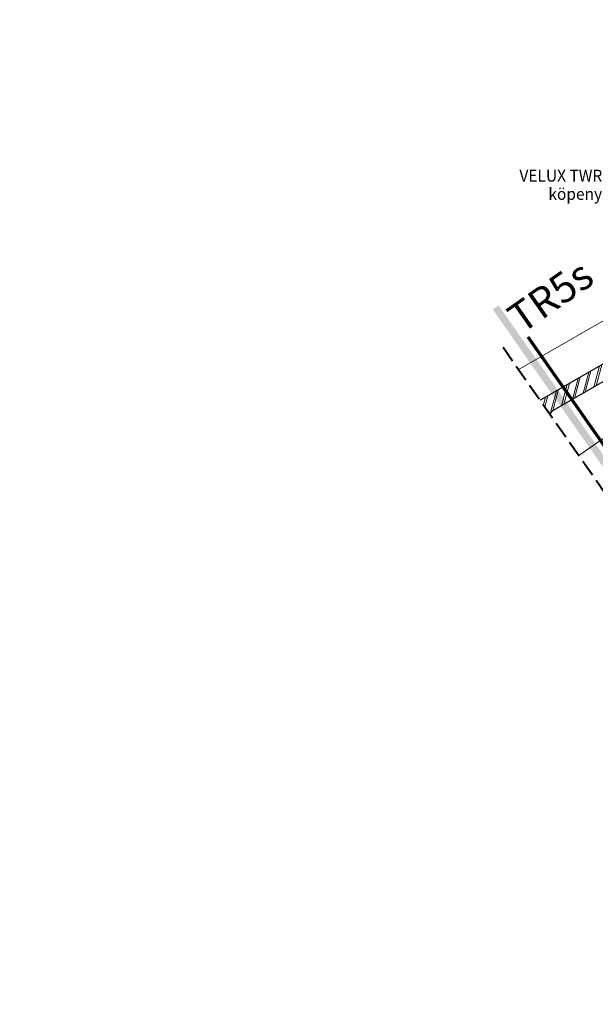
# Model space of a CAD drawing. Units: millimetres. Extents: x -1348 to 13078, y -14222 to 2452.
# Drawn here: x 11007 to 11493, y -14222 to -13392 of the extents above; entities that cross this region are included whole.
import ezdxf

# ---------------------------------------------------------------- set-up
doc = ezdxf.new("R2010")
doc.units = ezdxf.units.MM
doc.header["$MEASUREMENT"] = 0
for name, pattern in [('szag', [11.319445, 8.819445, -2.5]), ('Takart vonal', [19.561111, 14.111111, -5.45]), ('Wipeout_Contour', [1000, 0, -1000])]:
    doc.linetypes.add(name, pattern=pattern)
for name, color, linetype, lineweight in [('0_Toll_száma__1', 7, 'Continuous', 5), ('0_Toll_száma__10', 7, 'Continuous', 70), ('0_Toll_száma__2', 7, 'Continuous', 13), ('0_Toll_száma__6', 7, 'Continuous', 30), ('0_Toll_száma__7', 7, 'Continuous', 35), ('0_Toll_száma__8', 7, 'Continuous', 40)]:
    doc.layers.add(name, color=color, linetype=linetype, lineweight=lineweight)
doc.layers.add('0_Toll_száma__21', color=7, linetype='Continuous', lineweight=5, true_color=0x3a3a3a)
doc.styles.add('ELKÉSZÜLT_STÍLUS_1', font='txt')
doc.styles.add('ELKÉSZÜLT_STÍLUS_2', font='txt')
doc.dimstyles.new('ELKÉSZÜLT_STÍLUS__4', dxfattribs={"dimtxt": 0.18, "dimasz": 14.592, "dimexe": 0.18, "dimexo": 0.0625, "dimgap": 0.09, "dimtad": 0, "dimtih": 1, "dimtoh": 1, "dimdec": 4, "dimzin": 0, "dimdsep": 46, "dimcen": 0.09, "dimadec": 0, "dimazin": 0, "dimtfac": 1, "dimtdec": 4, "dimtmove": 0, "dimatfit": 3, "dimldrblk": 'ARROWHEAD_5', "dimfxl": 1, "dimtolj": 1, "dimtzin": 0, "dimarcsym": 0})
doc.dimstyles.new('ELKÉSZÜLT_STÍLUS__5', dxfattribs={"dimtxt": 11.25, "dimasz": 6.65, "dimexe": 0.18, "dimexo": 0, "dimgap": 0.09, "dimtad": 1, "dimlfac": 0.001, "dimzin": 0, "dimdsep": 46, "dimtxsty": 'ELKÉSZÜLT_STÍLUS_2', "dimblk": 'ARROWHEAD_6', "dimblk1": 'ARROWHEAD_6', "dimblk2": 'ARROWHEAD_6', "dimcen": 0.09, "dimclrd": 7, "dimclre": 7, "dimclrt": 7, "dimadec": 0, "dimazin": 0, "dimtfac": 1, "dimtdec": 4, "dimtmove": 0, "dimatfit": 3, "dimfxl": 1, "dimtolj": 1, "dimtzin": 0, "dimarcsym": 0})

# ---------------------------------------------------------------- blocks, each defined once
blk = doc.blocks.new('*X45')
at = {"layer": '0_Toll_száma__21', "linetype": 'Continuous'}
for p, q in [((11376.01, -13803.37), (11373.87, -13801.98)), ((11376.8, -13803.87), (11376.01, -13803.37)), ((11377.59, -13804.38), (11376.8, -13803.87)), ((11377.55, -13800.3), (11376.89, -13799.87)), ((11378.49, -13800.89), (11377.55, -13800.3)), ((11378.38, -13804.88), (11377.59, -13804.38)), ((11383.21, -13804.12), (11378.49, -13800.89)), ((11382.52, -13796.87), (11381.79, -13796.44)), ((11384.73, -13798.35), (11382.52, -13796.87)), ((11387.97, -13807.28), (11383.21, -13804.12)), ((11386.95, -13799.82), (11384.73, -13798.35)), ((11387.45, -13800.15), (11386.95, -13799.82)), ((11361.12, -13811.64), (11360.56, -13811.3)), ((11365.27, -13814.11), (11361.12, -13811.64)), ((11368.55, -13810.83), (11364.68, -13808.41)), ((11368.55, -13810.83), (11373.04, -13812.21)), ((11372.54, -13806.84), (11369.76, -13804.86)), ((11372.54, -13806.84), (11374.81, -13807.77)), ((11373.04, -13812.21), (11377.47, -13813.8)), ((11374.81, -13807.77), (11377.07, -13808.73)), ((11377.07, -13808.73), (11379.31, -13809.74)), ((11379.17, -13805.38), (11378.38, -13804.88)), ((11379.96, -13805.88), (11379.17, -13805.38)), ((11379.31, -13809.74), (11381.53, -13810.77)), ((11380.75, -13806.38), (11379.96, -13805.88)), ((11381.54, -13806.88), (11380.75, -13806.38)), ((11381.53, -13810.77), (11383.74, -13811.85)), ((11382.33, -13807.38), (11381.54, -13806.88)), ((11388.12, -13811.29), (11382.33, -13807.38)), ((11383.74, -13811.85), (11385.92, -13812.96)), ((11392.76, -13810.4), (11387.97, -13807.28)), ((11393.94, -13815.15), (11388.12, -13811.29)), ((11396.1, -13812.5), (11392.76, -13810.4)), ((11348.88, -13819.52), (11348.85, -13819.49)), ((11355.29, -13824.07), (11348.88, -13819.52)), ((11358.76, -13820.61), (11352.79, -13816.74)), ((11356.57, -13815.13), (11355.8, -13814.63)), ((11357.5, -13815.73), (11356.57, -13815.13)), ((11358.43, -13816.34), (11357.5, -13815.73)), ((11359.37, -13816.94), (11358.43, -13816.34)), ((11359.55, -13821.11), (11358.76, -13820.61)), ((11360.3, -13817.53), (11359.37, -13816.94)), ((11360.34, -13821.62), (11359.55, -13821.11)), ((11361.24, -13818.13), (11360.3, -13817.53)), ((11365.96, -13821.35), (11361.24, -13818.13)), ((11367.48, -13815.59), (11365.27, -13814.11)), ((11369.7, -13817.06), (11367.48, -13815.59)), ((11371.94, -13818.51), (11369.7, -13817.06)), ((11374.18, -13819.95), (11371.94, -13818.51)), ((11376.43, -13821.37), (11374.18, -13819.95)), ((11377.47, -13813.8), (11381.83, -13815.57)), ((11381.83, -13815.57), (11386.1, -13817.54)), ((11385.92, -13812.96), (11388.09, -13814.11)), ((11386.1, -13817.54), (11390.28, -13819.7)), ((11388.09, -13814.11), (11390.24, -13815.29)), ((11391.21, -13815.77), (11390.24, -13815.29)), ((11390.28, -13819.7), (11391.31, -13820.29)), ((11392.16, -13816.26), (11391.21, -13815.77)), ((11393.11, -13816.78), (11392.16, -13816.26)), ((11394.04, -13817.33), (11393.11, -13816.78)), ((11396.38, -13816.74), (11393.94, -13815.15)), ((11394.84, -13817.82), (11394.04, -13817.33)), ((11351.3, -13828.07), (11343.53, -13823.22)), ((11351.3, -13828.07), (11355.8, -13829.45)), ((11355.29, -13824.07), (11357.57, -13825)), ((11355.8, -13829.45), (11360.23, -13831.03)), ((11357.57, -13825), (11359.82, -13825.97)), ((11359.82, -13825.97), (11362.06, -13826.97)), ((11361.13, -13822.12), (11360.34, -13821.62)), ((11361.92, -13822.62), (11361.13, -13822.12)), ((11362.71, -13823.12), (11361.92, -13822.62)), ((11362.06, -13826.97), (11364.28, -13828.01)), ((11363.5, -13823.62), (11362.71, -13823.12)), ((11364.29, -13824.12), (11363.5, -13823.62)), ((11364.28, -13828.01), (11366.49, -13829.09)), ((11365.09, -13824.61), (11364.29, -13824.12)), ((11370.87, -13828.52), (11365.09, -13824.61)), ((11370.72, -13824.52), (11365.96, -13821.35)), ((11366.49, -13829.09), (11368.68, -13830.2)), ((11375.51, -13827.63), (11370.72, -13824.52)), ((11375.32, -13831.48), (11370.87, -13828.52)), ((11378.3, -13829.39), (11375.51, -13827.63)), ((11378.69, -13822.78), (11376.43, -13821.37)), ((11380.97, -13824.17), (11378.69, -13822.78)), ((11383.25, -13825.54), (11380.97, -13824.17)), ((11383.54, -13825.73), (11383.25, -13825.54)), ((11350.23, -13832.83), (11348.46, -13831.64)), ((11352.46, -13834.3), (11350.23, -13832.83)), ((11354.69, -13835.75), (11352.46, -13834.3)), ((11356.93, -13837.19), (11354.69, -13835.75)), ((11359.18, -13838.61), (11356.93, -13837.19)), ((11360.23, -13831.03), (11364.58, -13832.81)), ((11364.58, -13832.81), (11368.85, -13834.78)), ((11368.68, -13830.2), (11370.85, -13831.35)), ((11368.85, -13834.78), (11369.86, -13835.3)), ((11370.85, -13831.35), (11373, -13832.53)), ((11373.48, -13832.77), (11373, -13832.53)), ((11361.45, -13840.01), (11359.18, -13838.61)), ((11362.34, -13840.56), (11361.45, -13840.01))]:
    blk.add_line(p, q, dxfattribs=at)
blk = doc.blocks.new('Kitöltés_3_1', base_point=(0, 0))
at = {"color": 254, "linetype": 'Wipeout_Contour', "lineweight": 0, "ltscale": 71584.385922}
blk.add_wipeout([(11357.22, -13844.15), (11398.18, -13815.48), (11383.85, -13795), (11342.88, -13823.67)], dxfattribs=at)
at = {"layer": '0_Toll_száma__21', "color": 7, "linetype": 'Continuous', "lineweight": 20}
for p, q in [((11383.85, -13795), (11342.88, -13823.67)), ((11398.18, -13815.48), (11383.85, -13795)), ((11357.22, -13844.15), (11398.18, -13815.48)), ((11342.88, -13823.67), (11357.22, -13844.15))]:
    blk.add_line(p, q, dxfattribs=at)
at = {"layer": '0_Toll_száma__21', "linetype": 'Continuous'}
blk.add_blockref('*X45', (0, 0), dxfattribs=at)
blk = doc.blocks.new('*D135')
at = {"layer": '0_Toll_száma__2', "linetype": 'Continuous'}
for p, q in [((11565.23, -13698.53), (11550.92, -13678.09)), ((11570.61, -13694.77), (11559.86, -13702.3)), ((11593.84, -13739.42), (11565.23, -13698.53))]:
    blk.add_line(p, q, dxfattribs=at)
at = {"layer": '0_Toll_száma__7', "linetype": 'Continuous'}
for p, q in [((11546.05, -13677.22), (11555.8, -13678.95)), ((11560.36, -13697.67), (11570.11, -13699.39))]:
    blk.add_line(p, q, dxfattribs=at)
at = {"layer": '0_Toll_száma__1', "insert": (11555.15, -13680.46), "char_height": 11.25, "attachment_point": 7, "rotation": 304.98326, "style": 'ELKÉSZÜLT_STÍLUS_2'}
blk.add_mtext('\\A1;{\\fVerdana|b0|i0|c238|p38;2\\fVerdana|b0|i0|c238|p38;\\A1{\\H.66x;\\S5^  ;}}', dxfattribs=at)
blk = doc.blocks.new('ARROWHEAD_6')
at = {"color": 0, "linetype": 'Continuous', "lineweight": 0}
for p, q in [((0, 0), (-1, 0)), ((-0.5, -0.5), (0.5, 0.5))]:
    blk.add_line(p, q, dxfattribs=at)
blk = doc.blocks.new('*D136')
at = {"layer": '0_Toll_száma__2', "linetype": 'Continuous'}
for p, q in [((11543.42, -13667.37), (11540.41, -13663.07)), ((11548.8, -13663.6), (11538.05, -13671.13)), ((11550.92, -13678.09), (11543.42, -13667.37)), ((11556.3, -13674.32), (11545.55, -13681.85)), ((11565.23, -13698.53), (11550.92, -13678.09))]:
    blk.add_line(p, q, dxfattribs=at)
at = {"layer": '0_Toll_száma__7', "linetype": 'Continuous'}
for p, q in [((11548.3, -13668.23), (11538.55, -13666.51)), ((11546.05, -13677.22), (11555.8, -13678.95))]:
    blk.add_line(p, q, dxfattribs=at)
at = {"layer": '0_Toll_száma__1', "insert": (11533.83, -13650.01), "char_height": 11.25, "attachment_point": 7, "rotation": 304.98326, "style": 'ELKÉSZÜLT_STÍLUS_2'}
blk.add_mtext('\\A1;{\\fVerdana|b0|i0|c238|p38;1\\fVerdana|b0|i0|c238|p38;\\A1{\\H.66x;\\S3^  ;}}', dxfattribs=at)
blk = doc.blocks.new('*D138')
at = {"layer": '0_Toll_száma__2', "linetype": 'Continuous'}
for p, q in [((11535.82, -13688.66), (11525.06, -13696.18)), ((11573.35, -13753.74), (11530.44, -13692.42)), ((11578.73, -13749.98), (11567.98, -13757.51)), ((11659.34, -13876.62), (11573.35, -13753.74))]:
    blk.add_line(p, q, dxfattribs=at)
at = {"layer": '0_Toll_száma__7', "linetype": 'Continuous'}
for p, q in [((11525.57, -13691.56), (11535.31, -13693.28)), ((11568.48, -13752.88), (11578.23, -13754.61))]:
    blk.add_line(p, q, dxfattribs=at)
at = {"layer": '0_Toll_száma__1', "char_height": 11.25, "attachment_point": 7, "rotation": 304.98326, "style": 'ELKÉSZÜLT_STÍLUS_2'}
for s, insert in [('\\A1;{\\fVerdana|b0|i0|c238|p38;1\\fVerdana|b0|i0|c238|p38;\\A1{\\H.66x;\\S3^  ;}}', (11534.17, -13694.08)), ('\\A1;{\\fVerdana|b0|i0|c238|p38;7\\fVerdana|b0|i0|c238|p38;\\A1{\\H.66x;\\S5^  ;}}', (11553.62, -13721.88))]:
    blk.add_mtext(s, dxfattribs=dict(at, insert=insert))
blk = doc.blocks.new('*D139')
at = {"layer": '0_Toll_száma__2', "linetype": 'Continuous'}
for p, q in [((11528.61, -13678.36), (11517.86, -13685.88)), ((11523.23, -13682.12), (11520.22, -13677.82)), ((11530.44, -13692.42), (11523.23, -13682.12)), ((11535.82, -13688.66), (11525.06, -13696.18)), ((11573.35, -13753.74), (11530.44, -13692.42))]:
    blk.add_line(p, q, dxfattribs=at)
at = {"layer": '0_Toll_száma__7', "linetype": 'Continuous'}
for p, q in [((11528.11, -13682.98), (11518.36, -13681.26)), ((11525.57, -13691.56), (11535.31, -13693.28))]:
    blk.add_line(p, q, dxfattribs=at)
blk = doc.blocks.new('ARROWHEAD_5')
at = {"color": 0, "linetype": 'Continuous', "lineweight": 0}
blk.add_line((0, 0), (-1, 0), dxfattribs=at)
blk.add_solid([(-1, 0.2679), (0, 0), (-1, -0.2679), (-1, 0.2679)], dxfattribs=at)

msp = doc.modelspace()

# ---------------------------------------------------------------- hatches: boundary and pattern name
at = {"layer": '0_Toll_száma__1', "linetype": 'Continuous'}
h = msp.add_hatch(dxfattribs=at)
h.set_pattern_fill('dupla_1_4_0001', color=256, style=0, pattern_type=2)
h.set_pattern_definition([(74.9112, (11358.482, -14508.6765), (-7.17336, 1.93401), []), (74.9112, (11359.916, -14509.063), (-7.17336, 1.93401), [])])
h.paths.add_polyline_path([(11309.064, -13821.783), (11307.229, -13818.594), (11302.083, -13807.885, -0.3893742), (11306.881, -13792.466), (11610.179, -13617.98, -0.3441507), (11610.788, -13618.066), (11610.919, -13618.201, 0.3441507), (11613.234, -13618.53), (11613.263, -13618.513, 0.3441507), (11614.143, -13616.347), (11614.092, -13616.166, -0.3441507), (11614.323, -13615.596), (11627.501, -13608.015, -0.3441507), (11628.11, -13608.101), (11628.24, -13608.237, 0.3441507), (11630.556, -13608.565), (11630.584, -13608.548, 0.3441507), (11631.465, -13606.382), (11631.413, -13606.201, -0.3441507), (11631.645, -13605.631), (11659.926, -13589.364), (11673.141, -13612.334), (11661.021, -13619.306, -0.1941535), (11657.315, -13619.823), (11642.359, -13616.083, 0.1941535), (11638.652, -13616.6), (11578.55, -13651.176, 0.1125022), (11576.918, -13652.685), (11566.034, -13668.573, -0.1125022), (11565.055, -13669.477), (11560.173, -13672.286, -0.1125034), (11558.898, -13672.678), (11539.692, -13674.1, 0.1125034), (11537.568, -13674.752), (11457.198, -13720.988, 0.1125022), (11455.566, -13722.497), (11444.682, -13738.385, -0.1125022), (11443.703, -13739.29), (11438.821, -13742.098, -0.1125034), (11437.546, -13742.49), (11418.341, -13743.912, 0.1125034), (11416.217, -13744.564), (11379.218, -13765.849, 0.1646905), (11378.37, -13766.811), (11373.764, -13780.99, -0.4073795), (11371.339, -13782.386), (11360.908, -13778.503, 0.2086849), (11359.318, -13778.68), (11354.983, -13781.174, 0.2077635), (11354.033, -13782.453), (11352.094, -13793.457, -0.4073795), (11349.669, -13794.852), (11337.971, -13791.534, 0.1822655), (11336.578, -13791.763), (11327.094, -13797.219, 0.1966732), (11326.164, -13798.415), (11322.22, -13812.559, -0.1966732), (11319.897, -13815.55)])
h = msp.add_hatch(dxfattribs=at)
h.set_pattern_fill('dupla_1_4_0001', color=256, style=0, pattern_type=2)
h.set_pattern_definition([(74.9112, (11103.6714, -14687.08), (-7.17336, 1.93401), []), (74.9112, (11105.106, -14687.467), (-7.17336, 1.93401), [])])
h.paths.add_polyline_path([(11054.253, -14000.186), (11052.419, -13996.997), (11047.273, -13986.289, -0.3893742), (11052.071, -13970.87), (11355.369, -13796.384, -0.3441507), (11355.978, -13796.47), (11356.108, -13796.605, 0.3441507), (11358.424, -13796.934), (11358.453, -13796.917, 0.3441507), (11359.333, -13794.75), (11359.281, -13794.57, -0.3441507), (11359.513, -13794), (11372.691, -13786.419, -0.3441507), (11373.3, -13786.505), (11373.43, -13786.64, 0.3441507), (11375.746, -13786.969), (11375.774, -13786.952, 0.3441507), (11376.654, -13784.786), (11376.603, -13784.605, -0.3441507), (11376.835, -13784.035), (11405.116, -13767.768), (11418.33, -13790.738), (11406.21, -13797.71, -0.1941535), (11402.504, -13798.227), (11387.548, -13794.487, 0.1941535), (11383.842, -13795.004), (11323.739, -13829.58, 0.1125022), (11322.108, -13831.088), (11311.224, -13846.976, -0.1125022), (11310.245, -13847.881), (11305.362, -13850.69, -0.1125034), (11304.088, -13851.081), (11284.882, -13852.504, 0.1125034), (11282.758, -13853.156), (11202.387, -13899.392, 0.1125022), (11200.756, -13900.9), (11189.872, -13916.788, -0.1125022), (11188.893, -13917.693), (11184.01, -13920.502, -0.1125034), (11182.736, -13920.894), (11163.53, -13922.316, 0.1125034), (11161.406, -13922.968), (11124.408, -13944.253, 0.1646905), (11123.56, -13945.215), (11118.954, -13959.394, -0.4073795), (11116.529, -13960.789), (11106.098, -13956.907, 0.2086849), (11104.508, -13957.083), (11100.173, -13959.577, 0.2077635), (11099.222, -13960.856), (11097.284, -13971.861, -0.4073795), (11094.859, -13973.256), (11083.16, -13969.938, 0.1822655), (11081.768, -13970.167), (11072.283, -13975.623, 0.1966732), (11071.354, -13976.819), (11067.41, -13990.963, -0.1966732), (11065.087, -13993.954)])

# ---------------------------------------------------------------- linework, layer by layer
for p, q in [((11357.625, -13759.258), (11373.3, -13786.505)), ((11360.928, -13757.358), (11376.603, -13784.605)), ((11340.303, -13769.223), (11355.978, -13796.47)), ((11343.606, -13767.323), (11359.281, -13794.57))]:
    msp.add_line(p, q, dxfattribs=at)
at = {"layer": '0_Toll_száma__1', "linetype": 'Continuous', "flags": 128}
for points in [[(11309.064, -13821.783), (11291.554, -13791.346), (11286.408, -13780.637, -0.3893742), (11291.206, -13765.219), (11594.504, -13590.733, -0.3441507), (11595.113, -13590.819), (11595.244, -13590.954, 0.3441507), (11597.559, -13591.282), (11597.588, -13591.266, 0.3441507), (11598.468, -13589.099), (11598.417, -13588.919, -0.3441507), (11598.648, -13588.349), (11611.826, -13580.768, -0.3441507), (11612.435, -13580.854), (11612.565, -13580.989, 0.3441507), (11614.881, -13581.318), (11614.909, -13581.301, 0.3441507), (11615.79, -13579.134), (11615.738, -13578.954, -0.3441507), (11615.97, -13578.384), (11644.251, -13562.116), (11659.926, -13589.364)], [(11610.183, -13617.978), (11306.881, -13792.466, 0.3893742), (11302.083, -13807.885), (11307.229, -13818.594), (11293.827, -13795.297), (11291.554, -13791.346), (11286.408, -13780.637, -0.3893742), (11291.206, -13765.219), (11594.509, -13590.73, -0.3410542)], [(11537.568, -13674.752), (11457.198, -13720.988, 0.1125022), (11455.566, -13722.497), (11444.682, -13738.385, -0.1125022), (11443.703, -13739.29), (11438.821, -13742.098, -0.1125034), (11437.546, -13742.49), (11418.341, -13743.912, 0.1125034), (11416.217, -13744.564), (11379.218, -13765.849, 0.1646905), (11378.37, -13766.811), (11373.764, -13780.99, -0.4073795), (11371.339, -13782.386), (11360.908, -13778.503, 0.2086849), (11359.318, -13778.68), (11354.983, -13781.174, 0.2077635), (11354.033, -13782.453), (11352.094, -13793.457, -0.4073795), (11349.669, -13794.852), (11337.971, -13791.534, 0.1822655), (11336.578, -13791.763), (11327.094, -13797.219, 0.1966732), (11326.164, -13798.415), (11322.22, -13812.559, -0.1966732), (11319.897, -13815.55), (11309.064, -13821.783), (11307.229, -13818.594), (11302.083, -13807.885, -0.3893742), (11306.881, -13792.466), (11610.183, -13617.978, -0.3441507)], [(11054.253, -14000.186), (11036.744, -13969.75), (11031.598, -13959.041, -0.3893742), (11036.396, -13943.622), (11339.694, -13769.136, -0.3441507), (11340.303, -13769.223), (11340.433, -13769.358, 0.3441507), (11342.749, -13769.686), (11342.777, -13769.67, 0.3441507), (11343.658, -13767.503), (11343.606, -13767.323, -0.3441507), (11343.838, -13766.752), (11357.016, -13759.171, -0.3441507), (11357.625, -13759.258), (11357.755, -13759.393, 0.3441507), (11360.071, -13759.721), (11360.099, -13759.705, 0.3441507), (11360.979, -13757.538), (11360.928, -13757.358, -0.3441507), (11361.159, -13756.788), (11389.441, -13740.52), (11405.116, -13767.768)]]:
    msp.add_lwpolyline(points, format="xyb", dxfattribs=at)
for points in [[(11762.552, -13621.217), (11429.304, -13854.542), (11515.348, -13977.425), (11793.174, -13782.907), (11778.818, -13609.829), (11765.151, -13619.398), (11779.492, -13639.872), (11776.894, -13641.692)], [(11660.241, -13632.004), (11688.828, -13672.837), (11429.301, -13854.543), (11400.716, -13813.711)]]:
    msp.add_lwpolyline(points, close=True, dxfattribs=at)
msp.add_lwpolyline([(11355.372, -13796.382, -0.3441507), (11355.978, -13796.47), (11356.108, -13796.605, 0.3441507), (11358.424, -13796.934), (11358.453, -13796.917, 0.3441507), (11359.333, -13794.75), (11359.281, -13794.57, -0.3441507), (11359.513, -13794), (11372.691, -13786.419, -0.3441507), (11373.3, -13786.505), (11373.43, -13786.64, 0.3441507), (11375.746, -13786.969), (11375.774, -13786.952, 0.3441507), (11376.654, -13784.786), (11376.603, -13784.605, -0.3441507), (11376.835, -13784.035), (11405.116, -13767.768), (11418.33, -13790.738), (11406.21, -13797.71, -0.1941535), (11402.504, -13798.227), (11387.548, -13794.487, 0.1941535), (11383.842, -13795.004), (11323.739, -13829.58, 0.1125022), (11322.108, -13831.088), (11311.224, -13846.976, -0.1125022), (11310.245, -13847.881), (11305.362, -13850.69, -0.1125034), (11304.088, -13851.081), (11284.882, -13852.504, 0.1125034), (11282.758, -13853.156), (11202.387, -13899.392, 0.1125022), (11200.756, -13900.9), (11189.872, -13916.788, -0.1125022), (11188.893, -13917.693), (11184.01, -13920.502, -0.1125034), (11182.736, -13920.894), (11163.53, -13922.316, 0.1125034), (11161.406, -13922.968), (11124.408, -13944.253, 0.1646905), (11123.56, -13945.215), (11118.954, -13959.394, -0.4073795), (11116.529, -13960.789), (11106.098, -13956.907, 0.2086849), (11104.508, -13957.083), (11100.173, -13959.577, 0.2077635), (11099.222, -13960.856), (11097.284, -13971.861, -0.4073795), (11094.859, -13973.256), (11083.16, -13969.938, 0.1822655), (11081.768, -13970.167), (11072.283, -13975.623, 0.1966732), (11071.354, -13976.819), (11067.41, -13990.963, -0.1966732), (11065.087, -13993.954), (11054.253, -14000.186), (11052.419, -13996.997), (11047.273, -13986.289, -0.3893742), (11052.071, -13970.87)], format="xyb", close=True, dxfattribs=at)
at = {"layer": '0_Toll_száma__6', "linetype": 'Continuous', "flags": 128}
msp.add_lwpolyline([(11537.568, -13674.752), (11457.198, -13720.988, 0.1125022), (11455.566, -13722.497), (11444.682, -13738.385, -0.1125022), (11443.703, -13739.29), (11438.821, -13742.098, -0.1125034), (11437.546, -13742.49), (11418.341, -13743.912, 0.1125034), (11416.217, -13744.564), (11379.218, -13765.849, 0.1646905), (11378.37, -13766.811), (11373.764, -13780.99, -0.4073795), (11371.339, -13782.386), (11360.908, -13778.503, 0.2086849), (11359.318, -13778.68), (11354.983, -13781.174, 0.2077635), (11354.033, -13782.453), (11352.094, -13793.457, -0.4073795), (11349.669, -13794.852), (11337.971, -13791.534, 0.1822655), (11336.578, -13791.763), (11327.094, -13797.219, 0.1966732), (11326.164, -13798.415), (11322.22, -13812.559, -0.1966732), (11319.897, -13815.55), (11309.064, -13821.783), (11307.229, -13818.594), (11302.083, -13807.885, -0.3893742), (11306.881, -13792.466), (11610.179, -13617.98, -0.3441507)], format="xyb", dxfattribs=at)
msp.add_lwpolyline([(11054.253, -14000.186), (11052.419, -13996.997), (11047.273, -13986.289, -0.3893742), (11052.071, -13970.87), (11355.369, -13796.384, -0.3441507), (11355.978, -13796.47), (11356.108, -13796.605, 0.3441507), (11358.424, -13796.934), (11358.453, -13796.917, 0.3441507), (11359.333, -13794.75), (11359.281, -13794.57, -0.3441507), (11359.513, -13794), (11372.691, -13786.419, -0.3441507), (11373.3, -13786.505), (11373.43, -13786.64, 0.3441507), (11375.746, -13786.969), (11375.774, -13786.952, 0.3441507), (11376.654, -13784.786), (11376.603, -13784.605, -0.3441507), (11376.835, -13784.035), (11405.116, -13767.768), (11418.33, -13790.738), (11406.21, -13797.71, -0.1941535), (11402.504, -13798.227), (11387.548, -13794.487, 0.1941535), (11383.842, -13795.004), (11323.739, -13829.58, 0.1125022), (11322.108, -13831.088), (11311.224, -13846.976, -0.1125022), (11310.245, -13847.881), (11305.362, -13850.69, -0.1125034), (11304.088, -13851.081), (11284.882, -13852.504, 0.1125034), (11282.758, -13853.156), (11202.387, -13899.392, 0.1125022), (11200.756, -13900.9), (11189.872, -13916.788, -0.1125022), (11188.893, -13917.693), (11184.01, -13920.502, -0.1125034), (11182.736, -13920.894), (11163.53, -13922.316, 0.1125034), (11161.406, -13922.968), (11124.408, -13944.253, 0.1646905), (11123.56, -13945.215), (11118.954, -13959.394, -0.4073795), (11116.529, -13960.789), (11106.098, -13956.907, 0.2086849), (11104.508, -13957.083), (11100.173, -13959.577, 0.2077635), (11099.222, -13960.856), (11097.284, -13971.861, -0.4073795), (11094.859, -13973.256), (11083.16, -13969.938, 0.1822655), (11081.768, -13970.167), (11072.283, -13975.623, 0.1966732), (11071.354, -13976.819), (11067.41, -13990.963, -0.1966732), (11065.087, -13993.954)], format="xyb", close=True, dxfattribs=at)
at = {"layer": '0_Toll_száma__7', "linetype": 'szag', "flags": 128}
msp.add_lwpolyline([(11759.969, -13620.787), (11428.299, -13853.105)], dxfattribs=at)

# ---------------------------------------------------------------- texts
at = {"layer": '0_Toll_száma__1', "linetype": 'Continuous', "insert": (11581.211, -13538.469), "char_height": 10, "width": 212.3195, "attachment_point": 6, "line_spacing_factor": 0.923893, "style": 'ELKÉSZÜLT_STÍLUS_1'}
msp.add_mtext('\\A1;{\\W0.960000x;\\fVerdana|b1|i0|c238|p38;VELUX TWR\\fVerdana|b0|i0|c238|p38; burkolókeret        \\P\\fVerdana|b0|i0|c238|p38;        köpeny fénycsatorna\\P\\fVerdana|b0|i0|c238|p38;                  csomag része}', dxfattribs=at)
at = {"layer": '0_Toll_száma__1', "linetype": 'Continuous', "insert": (11423.276, -13646.729), "char_height": 25, "attachment_point": 4, "rotation": 34.999287, "style": 'ELKÉSZÜLT_STÍLUS_1'}
msp.add_mtext('\\A1;{\\fVerdana|b1|i0|c238|p38;TR5s}', dxfattribs=at)

# ---------------------------------------------------------------- leaders
at = {"layer": '0_Toll_száma__1', "linetype": 'Continuous', "annotation_type": 0, "has_hookline": 1, "hookline_direction": 1}
for points, text_width in [([(11781.272, -13409.903), (11767.584, -13391.56), (11655.906, -13391.56)], 176.006), ([(11612.394, -13574.682), (11612.394, -13538.469), (11581.301, -13538.469)], 175.469)]:
    msp.add_leader(points, dimstyle='ELKÉSZÜLT_STÍLUS__4', dxfattribs=dict(at, text_width=text_width))

# ---------------------------------------------------------------- next in the draw order: block references
at = {"layer": '0_Toll_száma__21', "linetype": 'Continuous'}
msp.add_blockref('Kitöltés_3_1', (0, 0), dxfattribs=at)

# ---------------------------------------------------------------- next in the draw order: wipeouts: each hides what was drawn before it
at = {"color": 254, "linetype": 'Wipeout_Contour', "lineweight": 0, "ltscale": 71823.385545}
msp.add_wipeout([(11414.892, -13667.958), (11605.515, -13940.204), (11203.546, -14221.659), (11007.185, -13953.431)], dxfattribs=at)

# ---------------------------------------------------------------- next in the draw order: hatches: boundary and pattern name
at = {"layer": '0_Toll_száma__1', "linetype": 'Continuous'}
msp.add_hatch(color=256, dxfattribs=at).paths.add_polyline_path([(11406.173, -13635.805), (11611.635, -13929.243), (11616.55, -13925.802), (11411.088, -13632.364)])

# ---------------------------------------------------------------- next in the draw order: linework, layer by layer
at = {"layer": '0_Toll_száma__10', "linetype": 'Continuous'}
msp.add_line((11629.79, -13935.994), (11435.963, -13659.172), dxfattribs=at)
at = {"layer": '0_Toll_száma__8', "linetype": 'Takart vonal'}
msp.add_line((11602.378, -13935.724), (11414.892, -13667.958), dxfattribs=at)

# ---------------------------------------------------------------- next in the draw order: dimensions: what is measured, and where the dimension line sits
at = {"linetype": 'Continuous'}
for base, p1, p2, picture, middle in [((11543.423, -13667.367), (11383.848, -13794.999), (11631.645, -13605.631), '*D136', (11547.473, -13659.419)), ((11523.233, -13682.119), (11383.848, -13794.999), (11631.465, -13606.382), '*D139', (11547.804, -13703.496)), ((11550.923, -13678.085), (11540.73, -13715.679), (11383.848, -13794.999), '*D135', (11568.785, -13689.874)), ((11530.44, -13692.419), (11549.684, -13770.308), (11383.848, -13794.999), '*D138', (11567.254, -13731.292))]:
    dim = msp.add_linear_dim(base=base, p1=p1, p2=p2, angle=124.983256, dimstyle='ELKÉSZÜLT_STÍLUS__5', dxfattribs=at)
    dim.commit()
    dim.dimension.update_dxf_attribs({"geometry": picture, "text_midpoint": middle, "dimtype": 160, "text_rotation": 304.983256})

doc.saveas('drawing.dxf')
